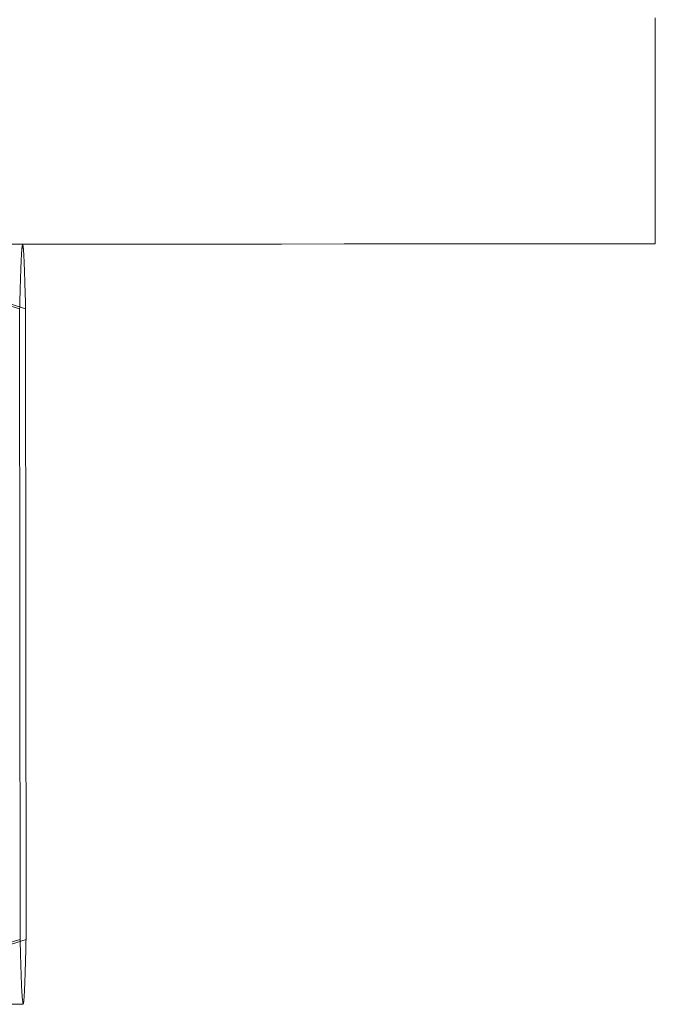
# Model space of a CAD drawing. Units: millimetres. Extents: x 200 to 2050, y 50 to 2920.
# Drawn here: x 621 to 628, y 2027 to 2038 of the extents above; entities that cross this region are included whole.
import ezdxf

# ---------------------------------------------------------------- set-up
doc = ezdxf.new("R2010")
doc.units = ezdxf.units.MM
doc.header["$LTSCALE"] = 10
doc.linetypes.add('HIDDEN', pattern=[1.905, 1.27, -0.635])

msp = doc.modelspace()

# ---------------------------------------------------------------- linework, layer by layer
at = {"color": 7, "linetype": 'HIDDEN', "lineweight": 18}
for p, q in [((627.591, 2035.875), (627.589, 2038.375)), ((620.591, 2035.87), (620.591, 2035.87)), ((620.558, 2035.156), (620.563, 2028.185)), ((620.624, 2035.156), (620.629, 2028.185))]:
    msp.add_line(p, q, dxfattribs=at)
at = {"color": 7, "linetype": 'HIDDEN', "lineweight": 18, "flags": 128}
for points in [[(627.591, 2035.875), (627.561, 2035.875), (627.459, 2035.875), (627.285, 2035.875), (627.039, 2035.875), (626.722, 2035.875), (626.337, 2035.874), (625.885, 2035.874), (625.368, 2035.874), (624.789, 2035.873), (624.15, 2035.873), (623.455, 2035.872), (622.707, 2035.872), (621.91, 2035.871), (621.067, 2035.871), (620.183, 2035.87), (619.262, 2035.869), (618.309, 2035.869), (617.328, 2035.868), (616.323, 2035.867), (615.301, 2035.867), (614.265, 2035.866), (613.221, 2035.865), (612.174, 2035.864), (611.129, 2035.864), (610.091, 2035.863), (609.066, 2035.862), (608.057, 2035.861), (607.071, 2035.861), (606.111, 2035.86), (605.183, 2035.859), (604.292, 2035.859), (603.44, 2035.858), (602.633, 2035.857), (601.875, 2035.857), (601.169, 2035.856), (600.519, 2035.856), (599.927, 2035.856), (599.397, 2035.855), (598.931, 2035.855), (598.532, 2035.855), (598.202, 2035.854), (597.941, 2035.854), (597.752, 2035.854), (597.635, 2035.854), (597.591, 2035.854), (597.62, 2035.854), (597.722, 2035.854), (597.897, 2035.854), (598.143, 2035.854), (598.459, 2035.854), (598.845, 2035.855), (599.297, 2035.855), (599.814, 2035.855), (600.393, 2035.856), (601.032, 2035.856), (601.727, 2035.857), (602.475, 2035.857), (603.272, 2035.858), (604.115, 2035.859), (604.999, 2035.859), (605.92, 2035.86), (606.873, 2035.861), (607.854, 2035.861), (608.859, 2035.862), (609.881, 2035.863), (610.917, 2035.863), (611.961, 2035.864), (613.008, 2035.865), (614.053, 2035.866), (615.09, 2035.866), (616.116, 2035.867), (617.125, 2035.868), (618.111, 2035.869), (619.07, 2035.869), (619.998, 2035.87), (620.89, 2035.871), (621.742, 2035.871), (622.548, 2035.872), (623.307, 2035.872), (624.013, 2035.873), (624.663, 2035.873), (625.255, 2035.874), (625.785, 2035.874), (626.25, 2035.874), (626.649, 2035.875), (626.98, 2035.875), (627.241, 2035.875), (627.43, 2035.875), (627.547, 2035.875), (627.591, 2035.875)], [(620.591, 2035.87), (620.549, 2035.87), (620.435, 2035.87), (620.251, 2035.87), (619.997, 2035.87), (619.675, 2035.87), (619.29, 2035.869), (618.844, 2035.869), (618.341, 2035.869), (617.787, 2035.868), (617.185, 2035.868), (616.542, 2035.867)], [(620.591, 2035.87), (620.56, 2035.87), (620.457, 2035.87), (620.283, 2035.87), (620.039, 2035.87), (619.727, 2035.87), (619.352, 2035.869), (618.914, 2035.869), (618.42, 2035.869), (617.873, 2035.868), (617.278, 2035.868), (616.64, 2035.868)], [(616.548, 2027.467), (617.191, 2027.468), (617.793, 2027.468), (618.347, 2027.469), (618.85, 2027.469), (619.296, 2027.469), (619.681, 2027.47), (620.003, 2027.47), (620.257, 2027.47), (620.441, 2027.47), (620.555, 2027.47), (620.597, 2027.47)], [(620.597, 2027.47), (620.566, 2027.47), (620.463, 2027.47), (620.289, 2027.47), (620.045, 2027.47), (619.734, 2027.47), (619.358, 2027.469), (618.92, 2027.469), (618.426, 2027.469), (617.879, 2027.468), (617.284, 2027.468), (616.646, 2027.468)]]:
    msp.add_lwpolyline(points, dxfattribs=at)
at = {"color": 7, "linetype": 'HIDDEN', "lineweight": 18}
for points, knots in [([(620.558, 2035.156), (620.233, 2035.258), (619.584, 2035.462), (618.586, 2035.686), (617.57, 2035.838), (616.884, 2035.858), (616.542, 2035.867)], [0, 0, 0, 0, 0.247712, 0.495367, 0.747706, 1, 1, 1, 1]), ([(616.64, 2035.868), (616.735, 2035.867), (617.139, 2035.864), (617.854, 2035.81), (618.784, 2035.663), (619.709, 2035.446), (620.319, 2035.253), (620.624, 2035.156)], [0, 0, 0, 0, 0.070052, 0.300422, 0.530829, 0.765393, 1, 1, 1, 1]), ([(620.558, 2035.156), (620.561, 2035.261), (620.568, 2035.518), (620.578, 2035.805), (620.587, 2035.848), (620.591, 2035.87)], [0, 0, 0, 0, 0.257243, 0.62638, 1, 1, 1, 1]), ([(620.591, 2035.868), (620.594, 2035.857), (620.601, 2035.829), (620.612, 2035.596), (620.62, 2035.303), (620.624, 2035.156)], [0, 0, 0, 0, 0.259425, 0.627861, 1, 1, 1, 1]), ([(620.563, 2028.185), (620.239, 2028.082), (619.589, 2027.877), (618.592, 2027.652), (617.576, 2027.498), (616.891, 2027.478), (616.548, 2027.467)], [0, 0, 0, 0, 0.247711, 0.495365, 0.747704, 1, 1, 1, 1]), ([(616.646, 2027.468), (616.741, 2027.468), (617.145, 2027.472), (617.86, 2027.527), (618.789, 2027.675), (619.714, 2027.893), (620.324, 2028.088), (620.629, 2028.185)], [0, 0, 0, 0, 0.07005, 0.300421, 0.530825, 0.76539, 1, 1, 1, 1]), ([(620.563, 2028.185), (620.566, 2028.08), (620.573, 2027.823), (620.584, 2027.536), (620.593, 2027.492), (620.597, 2027.47)], [0, 0, 0, 0, 0.257244, 0.62638, 1, 1, 1, 1]), ([(620.597, 2027.47), (620.6, 2027.482), (620.607, 2027.509), (620.618, 2027.744), (620.625, 2028.038), (620.629, 2028.185)], [0, 0, 0, 0, 0.2684065, 0.6323728, 1, 1, 1, 1])]:
    msp.add_open_spline(points, degree=3, knots=knots, dxfattribs=at)

doc.saveas('drawing.dxf')
